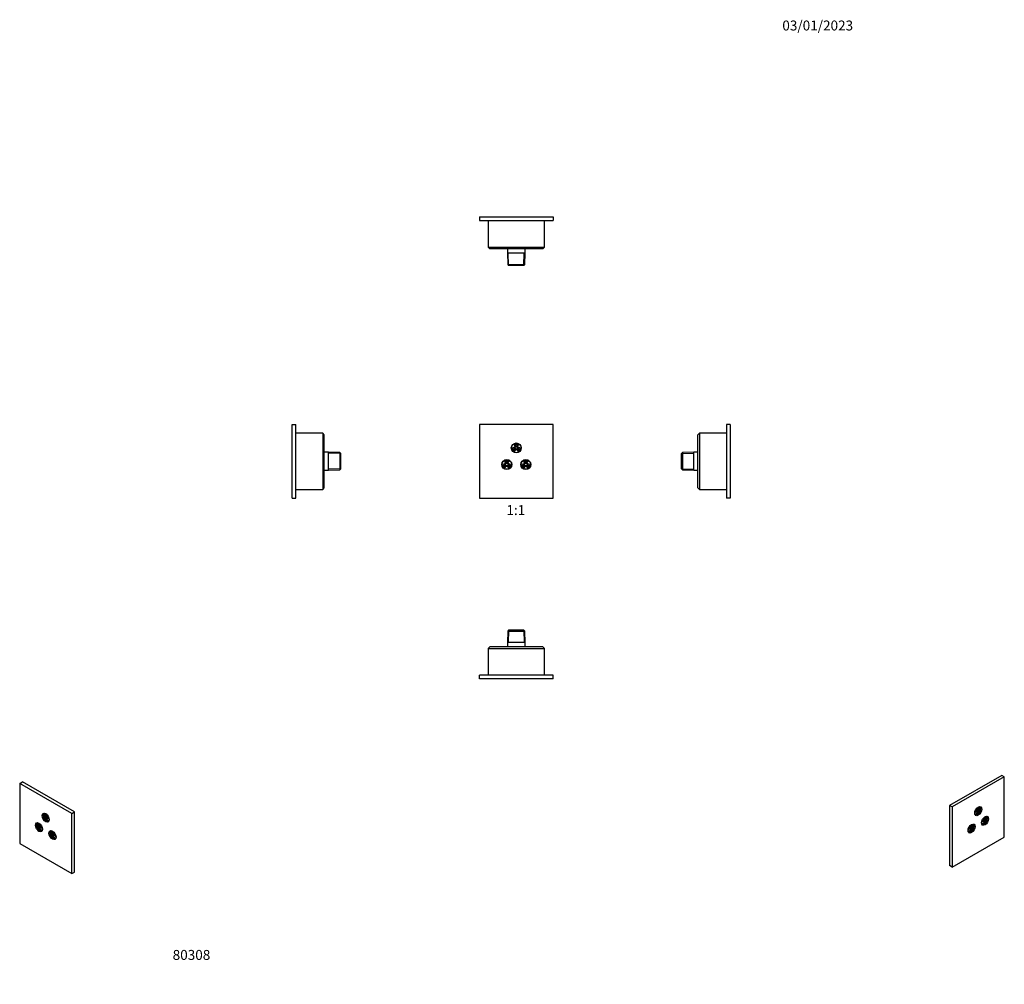
# Model space of a CAD drawing. Units: millimetres. Extents: x -163 to 1027, y 0 to 1165.
import ezdxf
from ezdxf import colors
from ezdxf.entities.mleader import LeaderData, LeaderLine
from ezdxf.enums import TextEntityAlignment as Align
from ezdxf.math import Vec2, Vec3

# ---------------------------------------------------------------- set-up
doc = ezdxf.new("R2010")
doc.units = ezdxf.units.MM
for name, color, linetype in [('78330', 7, 'Continuous'), ('80307', 7, 'Continuous'), ('DV1_Défaut', 7, 'Continuous'), ('DV4_Défaut', 7, 'Continuous'), ('DV5_Défaut', 7, 'Continuous'), ('DV6_Défaut', 7, 'Continuous'), ('DV7_Défaut', 7, 'Continuous'), ('Défaut', 7, 'Continuous')]:
    doc.layers.add(name, color=color, linetype=linetype)
doc.styles.add('SEACAD_ArialB', font='arialbd.ttf')

# ---------------------------------------------------------------- blocks, each defined once
blk = doc.blocks.new('_DOT')
at = {"color": 0}
blk.add_line((0, 0), (-1, 0), dxfattribs=at)
at = {"color": 0, "const_width": 0.333}
blk.add_lwpolyline([(-0.1665, 0, 1), (0.1665, 0, 1)], format="xyb", close=True, dxfattribs=at)
blk = doc.blocks.new('SE')
at = {"layer": 'DV1_Défaut', "color": 7, "linetype": 'Continuous'}
for p, q in [((481.7, 676.5), (392.7, 676.5)), ((392.7, 676.5), (392.7, 587.5)), ((481.7, 587.5), (481.7, 676.5)), ((431.5, 647.6), (432.5, 648.2)), ((435, 643.9), (434, 643.3)), ((434.7, 652), (434.7, 653.2)), ((440.5, 643.3), (439.4, 643.9)), ((439.7, 653.2), (439.7, 652)), ((441.9, 648.2), (443, 647.6)), ((423.2, 632), (423.2, 633.2)), ((428.2, 633.2), (428.2, 632)), ((446.2, 632), (446.2, 633.2)), ((451.2, 633.2), (451.2, 632)), ((420, 627.6), (421, 628.2)), ((423.5, 623.9), (422.5, 623.3)), ((428.9, 623.3), (427.9, 623.9)), ((430.4, 628.2), (431.4, 627.6)), ((443, 627.6), (444, 628.2)), ((446.5, 623.9), (445.5, 623.3)), ((452, 623.3), (451, 623.9)), ((453.5, 628.2), (454.5, 627.6)), ((392.7, 587.5), (481.7, 587.5))]:
    blk.add_line(p, q, dxfattribs=at)
for centre, radius in [((437.2, 648), 6), ((437.2, 648), 5.75), ((433.8, 646), 1.4), ((433.8, 646), 1), ((433.8, 646), 0.75), ((433.8, 646), 0.35), ((437.2, 648), 2.5), ((437.2, 648), 2.1), ((437.2, 648), 1.9), ((437.2, 648), 1.5), ((437.2, 652), 1.4), ((437.2, 652), 1), ((437.2, 652), 0.75), ((437.2, 652), 0.35), ((440.7, 646), 1.4), ((440.7, 646), 1), ((440.7, 646), 0.75), ((440.7, 646), 0.35), ((425.7, 628), 6), ((425.7, 628), 5.75), ((425.7, 628), 2.5), ((425.7, 632), 1.4), ((425.7, 632), 1), ((425.7, 632), 0.75), ((425.7, 632), 0.35), ((448.7, 628), 6), ((448.7, 628), 5.75), ((448.7, 628), 2.5), ((448.7, 632), 1.4), ((448.7, 632), 1), ((448.7, 632), 0.75), ((448.7, 632), 0.35), ((422.2, 626), 1.4), ((422.2, 626), 1), ((422.2, 626.1), 0.75), ((422.2, 626.1), 0.35), ((425.7, 628), 2.1), ((425.7, 628), 1.9), ((425.7, 628), 1.5), ((429.1, 626), 1.4), ((429.1, 626), 1), ((429.1, 626.1), 0.75), ((429.1, 626.1), 0.35), ((445.3, 626), 1.4), ((445.3, 626), 1), ((445.3, 626.1), 0.75), ((445.3, 626.1), 0.35), ((448.7, 628), 2.1), ((448.7, 628), 1.9), ((448.7, 628), 1.5), ((452.2, 626), 1.4), ((452.2, 626), 1), ((452.2, 626.1), 0.75), ((452.2, 626.1), 0.35)]:
    blk.add_circle(centre, radius, dxfattribs=at)
for centre, start, end in [((433.8, 646), 66.8699, 120), ((437.2, 652), 180, 233.1301), ((433.8, 646), 300, 353.1301), ((440.7, 646), 186.8699, 240), ((437.2, 652), 306.8699, 0), ((440.7, 646), 60, 113.1301), ((425.7, 632), 180, 233.1301), ((425.7, 632), 306.8699, 360), ((448.7, 632), 180, 233.1301), ((448.7, 632), 306.8699, 0), ((422.2, 626), 66.8699, 120), ((422.2, 626), 300, 353.1301), ((429.1, 626), 186.8699, 240), ((429.1, 626), 60, 113.1301), ((445.3, 626), 66.8699, 120), ((445.3, 626), 300, 353.1301), ((452.2, 626), 186.8699, 240), ((452.2, 626), 60, 113.1301)]:
    blk.add_arc(centre, 2.5, start, end, dxfattribs=at)
blk = doc.blocks.new('SE1')
at = {"layer": '78330', "color": 7, "linetype": 'Continuous'}
for p, q in [((993, 208.8), (993.7, 208.4)), ((994.8, 208.2), (994, 208.3)), ((994.2, 209.4), (994.3, 209.3)), ((995.8, 212.9), (994.6, 213.6)), ((996.5, 212.8), (994.9, 213.8)), ((995.7, 211.8), (995.6, 211.8)), ((995.8, 212.9), (996.5, 212.8)), ((987.7, 191.8), (986.4, 192.6)), ((988.4, 191.8), (986.7, 192.8)), ((987.6, 190.7), (987.5, 190.8)), ((987.7, 191.8), (988.4, 191.8)), ((1001.1, 197.2), (1001.8, 196.8)), ((1002.9, 196.6), (1002.2, 196.7)), ((1002.4, 197.8), (1002.5, 197.7)), ((1004, 201.3), (1002.7, 202)), ((1004.7, 201.2), (1003, 202.2)), ((1003.9, 200.2), (1003.8, 200.2)), ((1004, 201.3), (1004.7, 201.2)), ((984.8, 187.8), (985.5, 187.4)), ((986.6, 187.2), (985.9, 187.3)), ((986.1, 188.4), (986.2, 188.3))]:
    blk.add_line(p, q, dxfattribs=at)
for centre, radius, start, end in [((994.7, 209.9), 0.623, 236.0989, 266.5745), ((1001.3, 200.2), 0.25, 58.9029, 86.0653), ((1002.8, 198.3), 0.623, 236.0989, 266.5745), ((986.5, 188.8), 0.623, 236.0989, 266.5745)]:
    blk.add_arc(centre, radius, start, end, dxfattribs=at)
for centre, major_axis, start_param, end_param in [((992.6, 210.8), (-2.87, -4.98), 0.44814, 2.693452), ((992.8, 210.6), (3.08, 5.33), 3.588694, 5.836084), ((992.8, 210.6), (-3.18, -5.5), 0.476313, 2.665279), ((992.8, 210.6), (-3.5, -6.06), 0.571808, 2.569785), ((990, 207.8), (1.25, 2.17), 4.561413, 5.346105), ((992.8, 210.6), (-1.05, -1.82), 5.935155, 6.283185), ((992.8, 210.6), (0.95, 1.65), 2.708721, 6.283185), ((992.8, 210.6), (-1.05, -1.82), 0, 3.489623), ((992.6, 210.8), (-0.75, -1.3), 0.001583, 3.15474), ((994.9, 210.6), (1.25, 2.17), 2.625645, 3.403392), ((992.8, 210.6), (0.95, 1.65), 0, 0.432871), ((994.9, 210.6), (0.7, 1.21), 2.389565, 3.141593), ((995, 210.5), (0.7, 1.21), 2.250458, 3.138895), ((994.9, 210.6), (1.25, 2.17), 0.261799, 1.115645), ((994.9, 210.6), (0.7, 1.21), 0, 1.34634), ((995, 210.5), (0.7, 1.21), 0.000054, 1.495801), ((992.5, 210.8), (2.88, 4.98), 4.524392, 4.852842), ((994.9, 210.6), (0.175, 0.303), 3.69434, 5.730995), ((995, 210.5), (-0.175, -0.303), 0.261799, 2.919211), ((992.5, 210.8), (2.88, 4.98), 5.018532, 5.423985), ((1000.7, 199.2), (2.88, 4.98), 3.589733, 5.835045), ((1001, 199), (-3.08, -5.33), 0.447101, 2.694491), ((1001, 199), (3.17, 5.5), 3.617906, 5.806872), ((1001, 199), (3.5, 6.06), 3.7134, 5.711378), ((984.4, 189.7), (2.88, 4.98), 3.589733, 5.835045), ((984.7, 189.6), (-3.08, -5.33), 0.447101, 2.694491), ((984.7, 189.6), (3.18, 5.5), 3.617906, 5.806872), ((984.7, 189.6), (1.05, 1.82), 2.793562, 6.283185), ((984.7, 189.6), (3.5, 6.06), 3.7134, 5.711378), ((984.7, 189.6), (-0.95, -1.65), 0, 3.574464), ((984.4, 189.7), (0.75, 1.3), 3.142732, 6.283185), ((984.4, 189.7), (0.75, 1.3), 0, 0.006832), ((984.7, 189.6), (1.05, 1.82), 0, 0.34803), ((986.8, 189.6), (1.25, 2.17), 0.261799, 1.117119), ((986.9, 189.5), (-0.7, -1.21), 3.141646, 4.635444), ((986.8, 189.6), (-0.7, -1.21), 3.141593, 4.485929), ((984.3, 189.8), (2.88, 4.98), 5.018532, 5.423985), ((998.2, 196.2), (1.25, 2.17), 4.55269, 5.346841), ((1001, 199), (1.05, 1.82), 2.793562, 6.283185), ((1001, 199), (-0.95, -1.65), 5.850314, 6.283185), ((1001, 199), (-0.95, -1.65), 0, 3.574464), ((1000.7, 199.2), (0.75, 1.3), 3.134532, 6.283185), ((1003.1, 199), (1.25, 2.17), 2.626186, 3.403392), ((1000.7, 199.2), (0.75, 1.3), 0, 0.000988), ((1001, 199), (1.05, 1.82), 0, 0.34803), ((1003.2, 198.9), (-0.7, -1.21), 5.389099, 6.280488), ((1003.1, 199), (-0.7, -1.21), 5.537194, 6.283185), ((1003.1, 199), (1.25, 2.17), 0.261799, 1.118053), ((1003.2, 198.9), (-0.7, -1.21), 3.141646, 4.629014), ((1003.1, 199), (-0.7, -1.21), 3.141593, 4.489428), ((1000.6, 199.2), (2.87, 4.98), 4.524392, 4.852842), ((1003.1, 199), (-0.175, -0.303), 0.552748, 2.589403), ((1003.1, 198.9), (0.175, 0.303), 3.403392, 6.060804), ((1000.6, 199.2), (2.87, 4.98), 5.018532, 5.423985), ((981.9, 186.7), (1.25, 2.17), 4.55269, 5.347273), ((984.7, 189.6), (-0.95, -1.65), 5.850314, 6.283185), ((986.8, 189.6), (1.25, 2.17), 2.627341, 3.403392), ((986.9, 189.5), (-0.7, -1.21), 5.38819, 6.280488), ((986.8, 189.6), (-0.7, -1.21), 5.534232, 6.283185), ((984.3, 189.8), (2.88, 4.98), 4.524392, 4.852842), ((986.8, 189.6), (-0.175, -0.303), 0.552748, 2.589403), ((986.8, 189.5), (0.175, 0.303), 3.403392, 6.060804)]:
    blk.add_ellipse(centre, major_axis=major_axis, ratio=0.57735, start_param=start_param, end_param=end_param, dxfattribs=at)
for centre, major_axis in [((995.3, 210.4), (-0.5, -0.866)), ((995.3, 210.4), (0.375, 0.65)), ((987.1, 189.4), (0.5, 0.866)), ((1003.4, 198.8), (0.5, 0.866)), ((1003.4, 198.8), (-0.375, -0.65)), ((987.1, 189.4), (-0.375, -0.65))]:
    blk.add_ellipse(centre, major_axis=major_axis, ratio=0.57735, dxfattribs=at)
for points, knots in [([(991.6, 204.7), (991.7, 204.7), (991.9, 204.8), (992.3, 205), (992.8, 205.2), (993.2, 205.5), (993.7, 205.8), (994.1, 206.2), (994.5, 206.6), (994.9, 207), (995.3, 207.5), (995.6, 208), (996, 208.5), (996.3, 209.1), (996.5, 209.6), (996.8, 210.2), (997, 210.7), (997.2, 211.3), (997.3, 211.8), (997.4, 212.4), (997.4, 212.9), (997.5, 213.5), (997.4, 214), (997.4, 214.3), (997.3, 214.6), (997.3, 214.6)], [0.1745747, 0.1745747, 0.1745747, 0.1745747, 0.1944723, 0.2236752, 0.2529871, 0.2823421, 0.3116889, 0.3410089, 0.3702959, 0.3995505, 0.4287776, 0.4579839, 0.4871774, 0.5163665, 0.5455596, 0.5747629, 0.6039854, 0.6332359, 0.662523, 0.6918541, 0.7212343, 0.7506644, 0.7801367, 0.8096256, 0.821872, 0.821872, 0.821872, 0.821872]), ([(991.3, 208.6), (991.4, 208.5), (991.6, 208.5), (991.8, 208.4), (992.1, 208.4), (992.3, 208.5), (992.6, 208.6), (992.9, 208.8), (993.2, 209), (993.4, 209.2), (993.7, 209.5), (993.9, 209.8), (994.1, 210.1), (994.2, 210.5), (994.3, 210.8), (994.4, 211.2), (994.4, 211.5), (994.4, 211.8), (994.4, 212.1), (994.3, 212.4), (994.1, 212.6), (994, 212.8), (993.9, 212.9), (993.8, 212.9)], [0.0119671, 0.0119671, 0.0119671, 0.0119671, 0.0542453, 0.0978825, 0.1422958, 0.1882719, 0.2359716, 0.284924, 0.334422, 0.3838772, 0.4331625, 0.4823068, 0.5314007, 0.5805542, 0.6298537, 0.6794253, 0.7293825, 0.7797774, 0.8304353, 0.8806062, 0.9240597, 0.9706824, 1, 1, 1, 1]), ([(991.8, 209.5), (991.8, 209.5), (991.8, 209.5), (991.7, 209.5), (991.7, 209.6), (991.7, 209.6)], [0, 0, 0, 0, 0.0797689, 0.3266263, 0.4578329, 0.4578329, 0.4578329, 0.4578329]), ([(993.1, 212.1), (993.2, 212.1), (993.2, 212.1), (993.3, 212.1), (993.3, 212.1)], [0.8622626, 0.8622626, 0.8622626, 0.8622626, 0.9304294, 1, 1, 1, 1]), ([(994.6, 209.2), (994.7, 209.2), (994.8, 209.2), (995, 209.3), (995.2, 209.4), (995.4, 209.5), (995.6, 209.7), (995.8, 209.9), (995.9, 210.1), (996, 210.4), (996.1, 210.7), (996.1, 210.9), (996.1, 211.2), (996, 211.4), (995.9, 211.6), (995.8, 211.7), (995.7, 211.7), (995.7, 211.7)], [0, 0, 0, 0, 0.046741, 0.111586, 0.179496, 0.251405, 0.325385, 0.399332, 0.473093, 0.547123, 0.62191, 0.698146, 0.776279, 0.843066, 0.906108, 0.966924, 1, 1, 1, 1]), ([(994.9, 210.2), (994.9, 210.2), (994.9, 210.2), (994.9, 210.3), (994.9, 210.3), (994.9, 210.5), (995, 210.6), (995.1, 210.7), (995.1, 210.8), (995.2, 210.8), (995.2, 210.8), (995.2, 210.8), (995.2, 210.8)], [0.159394, 0.159394, 0.159394, 0.159394, 0.2206068, 0.2904533, 0.3602589, 0.4369299, 0.5203995, 0.606874, 0.6817335, 0.7498168, 0.8234653, 0.8401231, 0.8401231, 0.8401231, 0.8401231]), ([(999.7, 193.1), (999.8, 193.1), (999.9, 193.2), (1000.2, 193.3), (1000.7, 193.5), (1001.1, 193.7), (1001.6, 194), (1002, 194.4), (1002.4, 194.8), (1002.8, 195.2), (1003.2, 195.6), (1003.6, 196.1), (1003.9, 196.6), (1004.2, 197.1), (1004.5, 197.7), (1004.8, 198.2), (1005, 198.8), (1005.2, 199.4), (1005.4, 199.9), (1005.5, 200.5), (1005.6, 201), (1005.6, 201.5), (1005.6, 202.1), (1005.6, 202.6), (1005.5, 202.9), (1005.5, 203), (1005.5, 203)], [0.1792289, 0.1792289, 0.1792289, 0.1792289, 0.1821336, 0.2114032, 0.2408315, 0.2703397, 0.2998673, 0.3293768, 0.3588557, 0.388301, 0.4177154, 0.4471046, 0.4764762, 0.5058382, 0.5351993, 0.5645669, 0.5939484, 0.6233528, 0.6527889, 0.6822651, 0.711788, 0.7413613, 0.770983, 0.8006404, 0.8302934, 0.8305272, 0.8305272, 0.8305272, 0.8305272]), ([(985, 191.1), (985, 191.1), (985, 191.1), (985.1, 191.1), (985.1, 191.1), (985.1, 191)], [0.8874203, 0.8874203, 0.8874203, 0.8874203, 0.9031893, 0.9593488, 1, 1, 1, 1]), ([(985.5, 188.4), (985.5, 188.5), (985.6, 188.6), (985.8, 188.9), (986, 189.2), (986.1, 189.6), (986.2, 189.9), (986.3, 190.3), (986.3, 190.6), (986.3, 190.9), (986.2, 191.2), (986.1, 191.5), (985.9, 191.7), (985.8, 191.8), (985.7, 191.9), (985.6, 191.9)], [0, 0, 0, 0, 0.045181, 0.12962, 0.214073, 0.298672, 0.38359, 0.469042, 0.555203, 0.642095, 0.729128, 0.806048, 0.880178, 0.959589, 1, 1, 1, 1]), ([(986.5, 188.2), (986.5, 188.2), (986.6, 188.2), (986.8, 188.3), (987, 188.3), (987.2, 188.5), (987.4, 188.7), (987.6, 188.9), (987.7, 189.1), (987.9, 189.4), (987.9, 189.6), (988, 189.9), (987.9, 190.2), (987.9, 190.4), (987.8, 190.5), (987.7, 190.7), (987.6, 190.7), (987.5, 190.7)], [0, 0, 0, 0, 0.046741, 0.111586, 0.179496, 0.251405, 0.325385, 0.399332, 0.473093, 0.547123, 0.62191, 0.698146, 0.776279, 0.843066, 0.906108, 0.966924, 1, 1, 1, 1]), ([(987, 186.3), (987, 186.4), (987.2, 186.6), (987.5, 187), (987.8, 187.6), (988.1, 188.1), (988.4, 188.6), (988.6, 189.2), (988.9, 189.8), (989, 190.3), (989.1, 190.9), (989.2, 191.4), (989.3, 192), (989.3, 192.5), (989.3, 193), (989.2, 193.4), (989.2, 193.6), (989.1, 193.6)], [0, 0, 0, 0, 0.0264545, 0.0764591, 0.1264546, 0.176444, 0.2264412, 0.2764575, 0.326508, 0.3766081, 0.4267721, 0.4770125, 0.5273377, 0.5777477, 0.6282277, 0.6787282, 0.6974305, 0.6974305, 0.6974305, 0.6974305]), ([(999.5, 197), (999.5, 197), (999.6, 196.9), (999.9, 196.8), (1000.1, 196.8), (1000.4, 196.9), (1000.6, 197), (1000.9, 197.1), (1001.2, 197.3), (1001.5, 197.5), (1001.7, 197.8), (1001.9, 198.1), (1002.1, 198.4), (1002.3, 198.7), (1002.4, 199.1), (1002.5, 199.4), (1002.6, 199.8), (1002.6, 200.1), (1002.6, 200.4), (1002.5, 200.7), (1002.4, 200.9), (1002.2, 201.1), (1002.1, 201.3), (1002, 201.3), (1002, 201.3)], [0, 0, 0, 0, 0.032827, 0.076537, 0.120522, 0.165776, 0.21277, 0.261296, 0.310686, 0.360254, 0.409681, 0.458941, 0.508106, 0.557279, 0.606557, 0.65605, 0.70588, 0.756137, 0.806796, 0.857368, 0.901715, 0.944517, 0.990282, 1, 1, 1, 1]), ([(1000, 197.9), (999.9, 197.9), (999.9, 197.9), (999.9, 197.9), (999.9, 198), (999.8, 198)], [0, 0, 0, 0, 0.0236729, 0.0889567, 0.1192806, 0.1192806, 0.1192806, 0.1192806]), ([(1002.8, 197.6), (1002.8, 197.6), (1002.9, 197.6), (1003.1, 197.7), (1003.3, 197.8), (1003.5, 197.9), (1003.7, 198.1), (1003.9, 198.3), (1004.1, 198.5), (1004.2, 198.8), (1004.2, 199.1), (1004.3, 199.3), (1004.3, 199.6), (1004.2, 199.8), (1004.1, 200), (1004, 200.1), (1003.9, 200.1), (1003.9, 200.1)], [0, 0, 0, 0, 0.046741, 0.111586, 0.179496, 0.251405, 0.325385, 0.399332, 0.473093, 0.547123, 0.62191, 0.698146, 0.776279, 0.843066, 0.906108, 0.966924, 1, 1, 1, 1]), ([(1003, 198.6), (1003, 198.6), (1003, 198.6), (1003, 198.7), (1003, 198.7), (1003.1, 198.9), (1003.1, 199), (1003.2, 199.1), (1003.3, 199.2), (1003.4, 199.2), (1003.4, 199.2), (1003.4, 199.2), (1003.4, 199.2)], [0.159394, 0.159394, 0.159394, 0.159394, 0.2206068, 0.2904533, 0.3602589, 0.4369299, 0.5203995, 0.606874, 0.6817335, 0.7498168, 0.8234653, 0.8401231, 0.8401231, 0.8401231, 0.8401231]), ([(983.2, 187.6), (983.2, 187.6), (983.3, 187.5), (983.5, 187.4), (983.8, 187.4), (984, 187.4), (984.3, 187.5), (984.6, 187.7), (984.9, 187.8), (985.1, 188.1), (985.3, 188.3), (985.4, 188.4), (985.5, 188.4)], [0, 0, 0, 0, 0.053971, 0.158879, 0.264064, 0.372027, 0.484102, 0.600001, 0.718213, 0.837049, 0.955586, 1, 1, 1, 1]), ([(983.4, 183.7), (983.5, 183.7), (983.6, 183.8), (983.9, 183.9), (984.4, 184.1), (984.8, 184.3), (985.3, 184.6), (985.7, 185), (986.1, 185.4), (986.5, 185.8), (986.8, 186.1), (986.9, 186.3), (987, 186.3)], [0.4229595, 0.4229595, 0.4229595, 0.4229595, 0.4313794, 0.5009065, 0.5708038, 0.6408855, 0.7110089, 0.7810881, 0.8510941, 0.9210202, 0.9871907, 1, 1, 1, 1]), ([(983.7, 188.4), (983.6, 188.4), (983.6, 188.5), (983.6, 188.5), (983.6, 188.5), (983.5, 188.6)], [0, 0, 0, 0, 0.0061795, 0.0713422, 0.1072928, 0.1072928, 0.1072928, 0.1072928]), ([(986.7, 189.2), (986.7, 189.2), (986.7, 189.2), (986.7, 189.2), (986.7, 189.3), (986.8, 189.5), (986.8, 189.6), (986.9, 189.7), (987, 189.8), (987.1, 189.8), (987.1, 189.8), (987.1, 189.8), (987.1, 189.8)], [0.159394, 0.159394, 0.159394, 0.159394, 0.2206068, 0.2904533, 0.3602589, 0.4369299, 0.5203995, 0.606874, 0.6817335, 0.7498168, 0.8234653, 0.8401231, 0.8401231, 0.8401231, 0.8401231])]:
    blk.add_open_spline(points, degree=3, knots=knots, dxfattribs=at)
at = {"layer": '80307', "color": 7, "linetype": 'Continuous'}
for p, q in [((1023.6, 252.4), (960.7, 216.1)), ((1026.8, 250.6), (963.8, 214.3)), ((1026.8, 250.6), (1023.6, 252.4)), ((1026.8, 177.9), (1026.8, 250.6)), ((960.7, 216.1), (960.7, 143.4)), ((963.8, 214.3), (960.7, 216.1)), ((963.8, 214.3), (963.8, 141.6)), ((963.8, 141.6), (1026.8, 177.9)), ((963.8, 141.6), (960.7, 143.4))]:
    blk.add_line(p, q, dxfattribs=at)
for centre in [(995.3, 209.2), (1003.5, 197.6), (987.2, 188.2)]:
    blk.add_ellipse(centre, major_axis=(3, 5.2), ratio=0.57735, dxfattribs=at)
for centre in [(994.3, 209.8), (1002.4, 198.2), (986.1, 188.8)]:
    blk.add_ellipse(centre, major_axis=(-3, -5.2), ratio=0.57735, start_param=0.177711, end_param=2.963882, dxfattribs=at)
blk = doc.blocks.new('SE2')
at = {"layer": '78330', "color": 7, "linetype": 'Continuous'}
for p, q in [((-132.5, 205), (-130.8, 205.9)), ((-132.5, 205), (-131.8, 205)), ((-131.8, 205), (-130.5, 205.7)), ((-131.6, 204), (-131.6, 203.9)), ((-140.6, 193.4), (-138.9, 194.3)), ((-140.6, 193.4), (-139.9, 193.4)), ((-139.9, 193.4), (-138.7, 194.1)), ((-139.7, 192.4), (-139.8, 192.3)), ((-130, 200.5), (-130.7, 200.4)), ((-130.2, 201.5), (-130.2, 201.5)), ((-129.6, 200.6), (-128.9, 201)), ((-138.1, 188.9), (-138.9, 188.8)), ((-138.4, 189.9), (-138.3, 189.9)), ((-137.8, 189), (-137.1, 189.4)), ((-124.3, 183.9), (-122.6, 184.9)), ((-124.3, 183.9), (-123.6, 184)), ((-123.6, 184), (-122.4, 184.7)), ((-123.4, 182.9), (-123.5, 182.9)), ((-121.8, 179.4), (-122.6, 179.4)), ((-122.1, 180.5), (-122, 180.5)), ((-121.5, 179.6), (-120.8, 180))]:
    blk.add_line(p, q, dxfattribs=at)
blk.add_arc((-135.9, 190), 0.986, 273.493, 299.3508, dxfattribs=at)
for centre, major_axis, start_param, end_param in [((-128.8, 202.8), (-3.5, 6.06), 0.571808, 2.569785), ((-128.8, 202.8), (-3.17, 5.5), 0.476313, 2.665279), ((-128.8, 202.8), (3.08, -5.33), 3.588694, 5.836084), ((-128.5, 202.9), (-2.88, 4.98), 0.44814, 2.693452), ((-128.4, 203), (2.88, -4.98), 4.000793, 4.389773), ((-130.9, 202.7), (-1.25, 2.17), 5.166125, 6.021386), ((-130.9, 202.7), (0.7, -1.21), 1.780741, 3.141593), ((-130.9, 202.7), (0.7, -1.21), 1.672135, 3.140583), ((-130.9, 202.7), (-0.175, 0.303), 0.229901, 2.913251), ((-130.9, 202.7), (0.175, -0.303), 3.694942, 5.731467), ((-128.8, 202.8), (-1.05, 1.82), 0, 3.489623), ((-130.9, 202.7), (0.7, -1.21), 0.002887, 0.875784), ((-128.8, 202.8), (0.95, -1.65), 2.708721, 6.283185), ((-128.8, 202.8), (-1.05, 1.82), 5.935155, 6.283185), ((-128.5, 202.9), (-0.75, 1.3), 0.013798, 3.148606), ((-136.9, 191.2), (-3.5, 6.06), 0.571808, 2.569785), ((-136.9, 191.2), (-3.18, 5.5), 0.476313, 2.665279), ((-136.9, 191.2), (3.08, -5.33), 3.588694, 5.836084), ((-136.7, 191.3), (-2.88, 4.98), 0.44814, 2.693452), ((-136.6, 191.4), (2.87, -4.98), 4.000793, 4.389773), ((-139, 191.1), (-1.25, 2.17), 5.167977, 6.021386), ((-139.1, 191.1), (0.7, -1.21), 1.664091, 3.140583), ((-136.6, 191.4), (2.87, -4.98), 4.57559, 4.900386), ((-139, 191.1), (0.7, -1.21), 1.784639, 3.141593), ((-139.1, 191.1), (-0.175, 0.303), 0.229901, 2.913251), ((-139, 191.1), (0.175, -0.303), 3.694942, 5.731467), ((-136.9, 191.2), (-1.05, 1.82), 0, 3.489623), ((-139.1, 191.1), (0.7, -1.21), 0.002887, 0.887636), ((-136.9, 191.2), (0.95, -1.65), 2.708721, 6.283185), ((-139, 191.1), (0.7, -1.21), 0, 0.74381), ((-136.9, 191.2), (-1.05, 1.82), 5.935155, 6.283185), ((-136.7, 191.3), (-0.75, 1.3), 0.006526, 3.15194), ((-128.4, 203), (2.88, -4.98), 4.57559, 4.900386), ((-130.9, 202.7), (0.7, -1.21), 0, 0.744983), ((-130.9, 202.7), (-1.25, 2.17), 2.879793, 3.657894), ((-128.8, 202.8), (0.95, -1.65), 0, 0.432871), ((-126, 199.9), (1.25, -2.17), 4.078205, 4.864564), ((-139, 191.1), (-1.25, 2.17), 2.879793, 3.655691), ((-136.9, 191.2), (0.95, -1.65), 0, 0.432871), ((-134.1, 188.3), (1.25, -2.17), 4.080214, 4.872088), ((-120.6, 181.7), (-3.5, 6.06), 0.571808, 2.569785), ((-120.6, 181.7), (-3.18, 5.5), 0.476313, 2.665279), ((-120.6, 181.7), (3.08, -5.33), 3.588694, 5.836084), ((-120.3, 181.9), (-2.88, 4.98), 0.44814, 2.693452), ((-120.3, 181.9), (2.88, -4.98), 4.000793, 4.389773), ((-122.7, 181.7), (-1.25, 2.17), 5.168438, 6.021386), ((-122.8, 181.7), (0.7, -1.21), 1.663774, 3.140583), ((-120.3, 181.9), (2.88, -4.98), 4.57559, 4.900386), ((-122.7, 181.7), (0.7, -1.21), 1.785894, 3.141593), ((-122.8, 181.7), (-0.175, 0.303), 0.229901, 2.913251), ((-122.7, 181.7), (0.175, -0.303), 3.694942, 5.731467), ((-120.6, 181.7), (-1.05, 1.82), 0, 3.489623), ((-122.8, 181.7), (0.7, -1.21), 0.002887, 0.887155), ((-120.6, 181.7), (0.95, -1.65), 2.708721, 6.283185), ((-122.7, 181.7), (0.7, -1.21), 0, 0.744493), ((-122.7, 181.7), (-1.25, 2.17), 2.879793, 3.656168), ((-120.6, 181.7), (-1.05, 1.82), 5.935155, 6.283185), ((-120.3, 181.9), (-0.75, 1.3), 0, 3.136407), ((-120.3, 181.9), (-0.75, 1.3), 6.276421, 6.283185), ((-120.6, 181.7), (0.95, -1.65), 0, 0.432871), ((-117.8, 178.9), (1.25, -2.17), 4.078578, 4.872088)]:
    blk.add_ellipse(centre, major_axis=major_axis, ratio=0.57735, start_param=start_param, end_param=end_param, dxfattribs=at)
for centre, major_axis in [((-131.2, 202.5), (-0.5, 0.866)), ((-131.2, 202.5), (0.375, -0.65)), ((-139.4, 190.9), (-0.5, 0.866)), ((-139.4, 190.9), (0.375, -0.65)), ((-123.1, 181.5), (-0.5, 0.866)), ((-123.1, 181.5), (0.375, -0.65))]:
    blk.add_ellipse(centre, major_axis=major_axis, ratio=0.57735, dxfattribs=at)
for points, knots in [([(-133.2, 206.8), (-133.3, 206.7), (-133.3, 206.5), (-133.4, 206.1), (-133.4, 205.7), (-133.4, 205.5), (-133.4, 205.5)], [0.6885636, 0.6885636, 0.6885636, 0.6885636, 0.7503011, 0.8673095, 0.9791102, 1, 1, 1, 1]), ([(-133.4, 205.5), (-133.4, 205.4), (-133.4, 205.2), (-133.3, 204.7), (-133.3, 204.2), (-133.1, 203.6), (-133, 203), (-132.8, 202.5), (-132.6, 201.9), (-132.3, 201.4), (-132, 200.8), (-131.7, 200.3), (-131.3, 199.8), (-130.9, 199.3), (-130.6, 198.9), (-130.1, 198.5), (-129.7, 198.1), (-129.3, 197.8), (-128.8, 197.5), (-128.4, 197.2), (-128, 197), (-127.7, 196.9), (-127.5, 196.9)], [0, 0, 0, 0, 0.0211212, 0.0609829, 0.1008118, 0.1405986, 0.1803401, 0.2200404, 0.2597075, 0.2993515, 0.3389835, 0.3786152, 0.4182562, 0.4579169, 0.4976095, 0.5373458, 0.5771369, 0.6169917, 0.6569147, 0.6969021, 0.7369358, 0.7739058, 0.7739058, 0.7739058, 0.7739058]), ([(-131.6, 203.9), (-131.7, 203.9), (-131.7, 203.9), (-131.8, 203.8), (-132, 203.6), (-132, 203.4), (-132.1, 203.2), (-132.1, 202.9), (-132, 202.7), (-131.9, 202.4), (-131.8, 202.2), (-131.6, 201.9), (-131.4, 201.7), (-131.2, 201.6), (-131, 201.5), (-130.8, 201.4), (-130.6, 201.4), (-130.4, 201.4), (-130.3, 201.5), (-130.2, 201.5)], [0, 0, 0, 0, 0.010504, 0.067877, 0.124077, 0.181532, 0.242225, 0.306661, 0.373434, 0.440447, 0.507255, 0.574193, 0.641718, 0.710415, 0.7808, 0.842212, 0.900043, 0.955469, 1, 1, 1, 1]), ([(-131.2, 203), (-131.2, 203), (-131.2, 203), (-131.1, 203), (-131, 202.9), (-131, 202.8), (-130.9, 202.7), (-130.8, 202.6), (-130.8, 202.5), (-130.8, 202.4), (-130.8, 202.3), (-130.8, 202.3), (-130.8, 202.3)], [0.0679988, 0.0679988, 0.0679988, 0.0679988, 0.1323777, 0.2103019, 0.2875538, 0.3722924, 0.4646684, 0.5605993, 0.6439803, 0.7197648, 0.8015965, 0.8230858, 0.8230858, 0.8230858, 0.8230858]), ([(-129.7, 205.1), (-129.8, 205.1), (-129.9, 205), (-130, 204.9), (-130.2, 204.6), (-130.3, 204.4), (-130.4, 204.1), (-130.4, 203.9), (-130.4, 203.8), (-130.4, 203.8)], [0, 0, 0, 0, 0.08509, 0.255584, 0.426231, 0.601164, 0.782705, 0.966911, 1, 1, 1, 1]), ([(-130.4, 203.8), (-130.4, 203.7), (-130.4, 203.6), (-130.3, 203.3), (-130.3, 202.9), (-130.1, 202.6), (-130, 202.2), (-129.8, 201.9), (-129.6, 201.6), (-129.3, 201.3), (-129.1, 201.1), (-128.8, 200.9), (-128.5, 200.7), (-128.2, 200.6), (-127.9, 200.6), (-127.6, 200.6), (-127.4, 200.7), (-127.3, 200.7), (-127.3, 200.8)], [0, 0, 0, 0, 0.036208, 0.103164, 0.169922, 0.236449, 0.302789, 0.369067, 0.43543, 0.501997, 0.568938, 0.636404, 0.70446, 0.772845, 0.840523, 0.899093, 0.961918, 1, 1, 1, 1]), ([(-129.3, 204.2), (-129.2, 204.2), (-129.2, 204.2), (-129.2, 204.3), (-129.1, 204.3), (-129.1, 204.3)], [0, 0, 0, 0, 0.0109581, 0.0755157, 0.1169612, 0.1169612, 0.1169612, 0.1169612]), ([(-141.4, 195.2), (-141.4, 195.2), (-141.4, 195), (-141.5, 194.7), (-141.5, 194.2), (-141.5, 193.7), (-141.5, 193.2), (-141.4, 192.6), (-141.3, 192.1), (-141.2, 191.5), (-141, 190.9), (-140.7, 190.4), (-140.5, 189.8), (-140.2, 189.3), (-139.9, 188.8), (-139.5, 188.3), (-139.1, 187.8), (-138.8, 187.3), (-138.3, 186.9), (-137.9, 186.5), (-137.5, 186.2), (-137, 185.9), (-136.6, 185.6), (-136.1, 185.4), (-135.8, 185.3), (-135.7, 185.3), (-135.7, 185.3)], [0.1903879, 0.1903879, 0.1903879, 0.1903879, 0.1927998, 0.2247395, 0.2568558, 0.289062, 0.3212914, 0.3535018, 0.3856791, 0.4178198, 0.4499265, 0.4820055, 0.5140649, 0.5461135, 0.5781609, 0.610215, 0.642284, 0.6743777, 0.7065057, 0.7386771, 0.7708993, 0.8031765, 0.8355066, 0.8678765, 0.9002438, 0.901765, 0.901765, 0.901765, 0.901765]), ([(-139.8, 192.3), (-139.8, 192.3), (-139.9, 192.3), (-140, 192.2), (-140.1, 192), (-140.2, 191.8), (-140.2, 191.6), (-140.2, 191.3), (-140.2, 191.1), (-140.1, 190.8), (-139.9, 190.6), (-139.8, 190.3), (-139.6, 190.1), (-139.4, 190), (-139.2, 189.9), (-138.9, 189.8), (-138.7, 189.8), (-138.5, 189.8), (-138.5, 189.9), (-138.4, 189.9)], [0, 0, 0, 0, 0.010504, 0.067877, 0.124077, 0.181532, 0.242225, 0.306661, 0.373434, 0.440447, 0.507255, 0.574193, 0.641718, 0.710415, 0.7808, 0.842212, 0.900043, 0.955469, 1, 1, 1, 1]), ([(-139.3, 191.4), (-139.3, 191.4), (-139.3, 191.4), (-139.3, 191.4), (-139.2, 191.3), (-139.1, 191.2), (-139, 191.1), (-139, 191), (-139, 190.9), (-139, 190.8), (-139, 190.7), (-139, 190.7), (-139, 190.7)], [0.0679988, 0.0679988, 0.0679988, 0.0679988, 0.1323777, 0.2103019, 0.2875538, 0.3722924, 0.4646684, 0.5605993, 0.6439803, 0.7197648, 0.8015965, 0.8230858, 0.8230858, 0.8230858, 0.8230858]), ([(-137.9, 193.5), (-138, 193.4), (-138.1, 193.4), (-138.2, 193.2), (-138.4, 193), (-138.5, 192.7), (-138.5, 192.5), (-138.5, 192.1), (-138.5, 191.8), (-138.5, 191.5), (-138.3, 191.1), (-138.2, 190.8), (-138, 190.5), (-137.8, 190.1), (-137.6, 189.9), (-137.3, 189.6), (-137.1, 189.4), (-136.8, 189.2), (-136.5, 189.1), (-136.2, 189), (-136, 189), (-135.9, 189), (-135.9, 189)], [0, 0, 0, 0, 0.032652, 0.080718, 0.129134, 0.178979, 0.230743, 0.284168, 0.338515, 0.393034, 0.447393, 0.50157, 0.555646, 0.609737, 0.663946, 0.718396, 0.773223, 0.828522, 0.884256, 0.939859, 0.988382, 1, 1, 1, 1]), ([(-137.4, 192.6), (-137.4, 192.6), (-137.4, 192.6), (-137.3, 192.6), (-137.3, 192.7), (-137.2, 192.7)], [0, 0, 0, 0, 0.0045948, 0.0709018, 0.1118081, 0.1118081, 0.1118081, 0.1118081]), ([(-127.6, 201.7), (-127.6, 201.7), (-127.7, 201.7), (-127.7, 201.7), (-127.7, 201.6), (-127.7, 201.6)], [0.8930161, 0.8930161, 0.8930161, 0.8930161, 0.9042316, 0.9602232, 1, 1, 1, 1]), ([(-135.8, 190.1), (-135.8, 190.1), (-135.8, 190.1), (-135.9, 190.1), (-135.9, 190), (-135.9, 190)], [0.8930932, 0.8930932, 0.8930932, 0.8930932, 0.9025281, 0.9585446, 1, 1, 1, 1]), ([(-125.1, 185.8), (-125.1, 185.7), (-125.1, 185.6), (-125.2, 185.3), (-125.2, 184.8), (-125.2, 184.3), (-125.2, 183.7), (-125.1, 183.2), (-125, 182.6), (-124.8, 182.1), (-124.7, 181.5), (-124.4, 181), (-124.2, 180.4), (-123.9, 179.9), (-123.5, 179.3), (-123.2, 178.8), (-122.8, 178.4), (-122.4, 177.9), (-122, 177.5), (-121.6, 177.1), (-121.2, 176.8), (-120.7, 176.5), (-120.3, 176.2), (-119.8, 176), (-119.5, 175.9), (-119.4, 175.9), (-119.4, 175.9)], [0.1736009, 0.1736009, 0.1736009, 0.1736009, 0.1754058, 0.2045267, 0.2338073, 0.2631688, 0.2925507, 0.321915, 0.351249, 0.3805496, 0.4098193, 0.4390638, 0.4682906, 0.4975078, 0.5267239, 0.5559462, 0.5851822, 0.6144408, 0.6437309, 0.6730606, 0.7024367, 0.731863, 0.7613375, 0.7908479, 0.8203551, 0.822751, 0.822751, 0.822751, 0.822751]), ([(-123.5, 182.9), (-123.5, 182.9), (-123.6, 182.9), (-123.7, 182.7), (-123.8, 182.6), (-123.9, 182.4), (-123.9, 182.2), (-123.9, 181.9), (-123.8, 181.7), (-123.8, 181.4), (-123.6, 181.2), (-123.5, 180.9), (-123.3, 180.7), (-123.1, 180.6), (-122.9, 180.4), (-122.6, 180.4), (-122.4, 180.4), (-122.2, 180.4), (-122.1, 180.4), (-122.1, 180.5)], [0, 0, 0, 0, 0.010504, 0.067877, 0.124077, 0.181532, 0.242225, 0.306661, 0.373434, 0.440447, 0.507255, 0.574193, 0.641718, 0.710415, 0.7808, 0.842212, 0.900043, 0.955469, 1, 1, 1, 1]), ([(-123, 182), (-123, 182), (-123, 182), (-123, 181.9), (-122.9, 181.9), (-122.8, 181.8), (-122.7, 181.7), (-122.7, 181.5), (-122.7, 181.4), (-122.6, 181.4), (-122.7, 181.3), (-122.7, 181.3), (-122.7, 181.3)], [0.0679988, 0.0679988, 0.0679988, 0.0679988, 0.1323777, 0.2103019, 0.2875538, 0.3722924, 0.4646684, 0.5605993, 0.6439803, 0.7197648, 0.8015965, 0.8230858, 0.8230858, 0.8230858, 0.8230858]), ([(-121.6, 184.1), (-121.6, 184), (-121.8, 184), (-121.9, 183.8), (-122.1, 183.6), (-122.2, 183.3), (-122.2, 183), (-122.2, 182.7), (-122.2, 182.4), (-122.1, 182), (-122, 181.7), (-121.9, 181.4), (-121.7, 181), (-121.5, 180.7), (-121.3, 180.4), (-121, 180.2), (-120.7, 180), (-120.5, 179.8), (-120.2, 179.7), (-119.9, 179.6), (-119.6, 179.6), (-119.4, 179.6), (-119.2, 179.7), (-119.1, 179.7), (-119.1, 179.7)], [0, 0, 0, 0, 0.036313, 0.080004, 0.124069, 0.169468, 0.216616, 0.265249, 0.314686, 0.364251, 0.413666, 0.462919, 0.512084, 0.561269, 0.610564, 0.660085, 0.709954, 0.760254, 0.810943, 0.861471, 0.90566, 0.948342, 0.993943, 1, 1, 1, 1]), ([(-121.1, 183.2), (-121.1, 183.2), (-121.1, 183.2), (-121, 183.2), (-121, 183.2), (-120.9, 183.2)], [0, 0, 0, 0, 0.0446419, 0.1914546, 0.2534341, 0.2534341, 0.2534341, 0.2534341]), ([(-119.5, 180.7), (-119.5, 180.7), (-119.5, 180.7), (-119.5, 180.6), (-119.6, 180.6), (-119.6, 180.6)], [0.7993641, 0.7993641, 0.7993641, 0.7993641, 0.8099261, 0.9043972, 1, 1, 1, 1])]:
    blk.add_open_spline(points, degree=3, knots=knots, dxfattribs=at)
at = {"layer": '80307', "color": 7, "linetype": 'Continuous'}
for p, q in [((-162.7, 242.8), (-159.5, 244.6)), ((-99.8, 206.4), (-162.7, 242.8)), ((-162.7, 242.8), (-162.7, 170.1)), ((-96.6, 208.3), (-159.5, 244.6)), ((-99.8, 206.4), (-96.6, 208.3)), ((-99.8, 133.8), (-99.8, 206.4)), ((-96.6, 135.6), (-96.6, 208.3)), ((-162.7, 170.1), (-99.8, 133.8)), ((-99.8, 133.8), (-96.6, 135.6))]:
    blk.add_line(p, q, dxfattribs=at)
for centre in [(-131.3, 201.3), (-139.4, 189.7), (-123.1, 180.3)]:
    blk.add_ellipse(centre, major_axis=(3, -5.2), ratio=0.57735, dxfattribs=at)
for centre in [(-130.2, 201.9), (-138.4, 190.3), (-122, 180.9)]:
    blk.add_ellipse(centre, major_axis=(-3, 5.2), ratio=0.57735, start_param=0.177711, end_param=2.963882, dxfattribs=at)
blk = doc.blocks.new('SE3')
at = {"layer": 'DV4_Défaut', "color": 7, "linetype": 'Continuous'}
for p, q in [((166.4, 587.5), (166.4, 676.5)), ((166.4, 676.5), (170.9, 676.5)), ((170.9, 587.5), (170.9, 676.5)), ((203.3, 666), (170.9, 666)), ((203.3, 666), (203.3, 598)), ((205.3, 664), (203.3, 666)), ((205.3, 600), (205.3, 664)), ((210.3, 642.9), (205.3, 642.9)), ((210.3, 621.2), (210.3, 642.9)), ((224.1, 642.4), (210.3, 642.9)), ((224.1, 642.4), (224.1, 621.6)), ((225.3, 641.2), (224.1, 642.4)), ((225.3, 641.2), (210.3, 641.7)), ((225.3, 622.8), (225.3, 641.2)), ((205.3, 621.2), (210.3, 621.2)), ((225.3, 622.8), (210.3, 622.3)), ((210.3, 621.2), (224.1, 621.6)), ((224.1, 621.6), (225.3, 622.8)), ((170.9, 598), (203.3, 598)), ((203.3, 598), (205.3, 600)), ((166.4, 587.5), (170.9, 587.5))]:
    blk.add_line(p, q, dxfattribs=at)
blk = doc.blocks.new('SE4')
at = {"layer": 'DV5_Défaut', "color": 7, "linetype": 'Continuous'}
for p, q in [((691.1, 676.5), (691.1, 587.5)), ((695.6, 676.5), (691.1, 676.5)), ((695.6, 676.5), (695.6, 587.5)), ((658.7, 666), (656.7, 664)), ((656.7, 600), (656.7, 664)), ((658.7, 666), (658.7, 598)), ((691.1, 666), (658.7, 666)), ((637.9, 642.4), (636.7, 641.2)), ((651.7, 642.9), (637.9, 642.4)), ((637.9, 642.4), (637.9, 621.6)), ((651.7, 621.2), (651.7, 642.9)), ((656.7, 642.9), (651.7, 642.9)), ((636.7, 641.2), (651.7, 641.7)), ((636.7, 622.8), (636.7, 641.2)), ((636.7, 622.8), (637.9, 621.6)), ((636.7, 622.8), (651.7, 622.3)), ((637.9, 621.6), (651.7, 621.2)), ((651.7, 621.2), (656.7, 621.2)), ((656.7, 600), (658.7, 598)), ((658.7, 598), (691.1, 598)), ((695.6, 587.5), (691.1, 587.5))]:
    blk.add_line(p, q, dxfattribs=at)
blk = doc.blocks.new('SE5')
at = {"layer": 'DV6_Défaut', "color": 7, "linetype": 'Continuous'}
for p, q in [((392.7, 927.3), (481.7, 927.3)), ((392.7, 927.3), (392.7, 922.8)), ((392.7, 922.8), (481.7, 922.8)), ((403.2, 922.8), (403.2, 890.4)), ((471.2, 890.4), (471.2, 922.8)), ((481.7, 927.3), (481.7, 922.8)), ((403.2, 890.4), (471.2, 890.4)), ((403.2, 890.4), (405.2, 888.4)), ((469.2, 888.4), (405.2, 888.4)), ((426.4, 888.4), (426.4, 883.4)), ((448.1, 883.4), (426.4, 883.4)), ((426.4, 883.4), (426.8, 869.6)), ((428, 868.5), (427.5, 883.4)), ((446.4, 868.5), (446.9, 883.4)), ((447.6, 869.6), (448.1, 883.4)), ((448.1, 883.4), (448.1, 888.4)), ((469.2, 888.4), (471.2, 890.4)), ((426.8, 869.6), (447.6, 869.6)), ((426.8, 869.6), (428, 868.4)), ((446.4, 868.4), (428, 868.4)), ((446.4, 868.4), (447.6, 869.6))]:
    blk.add_line(p, q, dxfattribs=at)
blk = doc.blocks.new('SE6')
at = {"layer": 'DV7_Défaut', "color": 7, "linetype": 'Continuous'}
for p, q in [((426.8, 426.8), (426.4, 412.9)), ((428, 427.9), (426.8, 426.8)), ((426.8, 426.8), (447.6, 426.8)), ((428, 427.9), (427.5, 412.9)), ((446.4, 427.9), (428, 427.9)), ((447.6, 426.8), (446.4, 427.9)), ((446.4, 427.9), (446.9, 412.9)), ((448.1, 412.9), (447.6, 426.8)), ((405.2, 407.9), (403.2, 405.9)), ((403.2, 405.9), (471.2, 405.9)), ((403.2, 405.9), (403.2, 373.5)), ((469.2, 407.9), (405.2, 407.9)), ((448.1, 412.9), (426.4, 412.9)), ((426.4, 412.9), (426.4, 407.9)), ((448.1, 407.9), (448.1, 412.9)), ((471.2, 405.9), (469.2, 407.9)), ((471.2, 373.5), (471.2, 405.9)), ((481.7, 373.5), (392.7, 373.5)), ((392.7, 369), (392.7, 373.5)), ((481.7, 369), (392.7, 369)), ((481.7, 369), (481.7, 373.5))]:
    blk.add_line(p, q, dxfattribs=at)

msp = doc.modelspace()

# ---------------------------------------------------------------- block references
at = {"layer": 'Défaut'}
for name in ['SE5', 'SE3', 'SE', 'SE4', 'SE6', 'SE1', 'SE2']:
    msp.add_blockref(name, (0, 0), dxfattribs=at)

# ---------------------------------------------------------------- texts
at = {"layer": 'Défaut', "color": 7, "linetype": 'Continuous', "style": 'SEACAD_ArialB'}
msp.add_text('1:1', height=12, dxfattribs=at).set_placement((425.3, 579), align=Align.TOP_LEFT)

# ---------------------------------------------------------------- leaders
at = {"layer": 'Défaut', "color": 7, "linetype": 'Continuous'}
ml = msp.add_multileader_mtext('Standard', dxfattribs=at)
ml.set_content('{\\pxsm0.9;\\fSolid Edge ISO|b1||i0||c0|p34;\\W1.;03/01/2023\\P}', color=256)
ml.set_leader_properties()
ml.set_arrow_properties(name='DOT')
ml.build(insert=Vec2(0, 0))
ml.multileader.update_dxf_attribs({"leader_type": 0, "dogleg_length": 0, "arrow_head_size": 12})
ctx = ml.context
ctx.base_point, ctx.char_height, ctx.arrow_head_size, ctx.landing_gap_size = Vec3(756.6, 1158.3), 12, 12, 4.2
notes = []
notes.append((ctx, [(0, (0, 0, 0), (0, 0), (1, 0), 1, [])]))
ctx.mtext.insert = Vec3(758.6, 1164.4)
ml = msp.add_multileader_mtext('Standard', dxfattribs=at)
ml.set_content('{\\pxsm0.9;\\fArial|b1||i0||c0|p34;\\W1.;80308\\P}', color=256)
ml.set_leader_properties()
ml.set_arrow_properties(name='DOT')
ml.build(insert=Vec2(0, 0))
ml.multileader.update_dxf_attribs({"leader_type": 0, "dogleg_length": 0, "arrow_head_size": 12})
ctx = ml.context
ctx.base_point, ctx.char_height, ctx.arrow_head_size, ctx.landing_gap_size = Vec3(20.1, 35.4), 12, 12, 4.2
notes.append((ctx, [(0, (0, 0, 0), (0, 0), (1, 0), 1, [])]))
ctx.mtext.insert = Vec3(22.1, 41.5)
for ctx, leaders in notes:
    for number, flags, end, landing, length, lines in leaders:
        leader = LeaderData()
        leader.index, (leader.has_last_leader_line, leader.has_dogleg_vector, leader.attachment_direction) = number, flags
        leader.last_leader_point, leader.dogleg_vector, leader.dogleg_length = Vec3(end), Vec3(landing), length
        for number, points, colour, breaks in lines:
            line = LeaderLine()
            line.index, line.vertices, line.color, line.breaks = number, Vec3.list(points), colors.encode_raw_color(colour), breaks
            leader.lines.append(line)
        ctx.leaders.append(leader)

doc.saveas('drawing.dxf')
